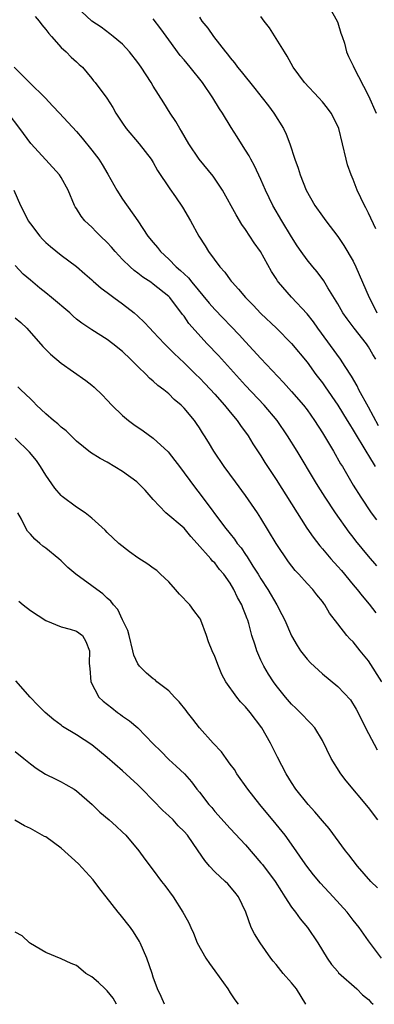
# Model space of a CAD drawing. Units: inches. Extents: x 2547000 to 2550000, y 1536731 to 1539000.
# Drawn here: x 2548686 to 2548732, y 1537097 to 1537225 of the extents above; entities that cross this region are included whole.
import ezdxf

# ---------------------------------------------------------------- set-up
doc = ezdxf.new("R2010")
doc.units = ezdxf.units.IN
doc.header["$MEASUREMENT"] = 0
doc.layers.add('LD25471536_2ft', color=103, linetype='Continuous')

msp = doc.modelspace()

# ---------------------------------------------------------------- linework, layer by layer
at = {"layer": 'LD25471536_2ft'}
for points, elevation in [([(2548732.3, 1537172.3), (2548731, 1537174.73), (2548729.73, 1537177), (2548729.51, 1537177.51), (2548728.78, 1537178.78), (2548727.96, 1537180.04), (2548727.37, 1537181), (2548724.4, 1537185), (2548723.83, 1537185.83), (2548723, 1537186.9), (2548721, 1537189.05), (2548719.31, 1537191), (2548719.18, 1537191.18), (2548719, 1537191.47), (2548718.4, 1537192.4), (2548716.96, 1537195), (2548716.13, 1537196.14), (2548715.58, 1537197), (2548715, 1537197.86), (2548714.51, 1537198.51), (2548713.76, 1537199.76), (2548712.01, 1537203), (2548710.79, 1537204.79), (2548708.97, 1537207), (2548707.64, 1537209), (2548706.68, 1537210.68), (2548706.44, 1537211), (2548705.94, 1537211.94), (2548705.2, 1537213), (2548704.37, 1537214.37), (2548703, 1537216.5), (2548702.72, 1537217), (2548701.42, 1537219), (2548701, 1537219.6), (2548699.91, 1537221), (2548699, 1537221.98), (2548697.78, 1537223), (2548697.34, 1537223.34), (2548696.2, 1537224.2), (2548694.99, 1537225), (2548693, 1537226.85)], 9016), ([(2548725.79, 1537227), (2548726.91, 1537225), (2548727, 1537224.77), (2548727.42, 1537223.42), (2548727.59, 1537223), (2548727.89, 1537222.11), (2548728.16, 1537221), (2548728.39, 1537220.39), (2548729, 1537219.17), (2548729.05, 1537219.05), (2548731, 1537215.26), (2548732.01, 1537213)], 9008), ([(2548687.6, 1537225.6), (2548688.15, 1537225), (2548688.49, 1537224.49), (2548689, 1537223.9), (2548689.38, 1537223.38), (2548689.75, 1537223), (2548691, 1537221.57), (2548691.64, 1537221), (2548692.3, 1537220.3), (2548693, 1537219.71), (2548693.36, 1537219.36), (2548693.79, 1537219), (2548695, 1537217.54), (2548695.23, 1537217.23), (2548695.44, 1537217), (2548696.96, 1537214.96), (2548697.73, 1537213.73), (2548698.14, 1537213), (2548699, 1537211.72), (2548699.45, 1537211), (2548701.16, 1537209), (2548702.73, 1537207), (2548703, 1537206.58), (2548703.56, 1537205.56), (2548705.14, 1537203.14), (2548705.88, 1537202.12), (2548706.79, 1537200.79), (2548707.82, 1537199), (2548708.91, 1537197), (2548709.73, 1537195.73), (2548710.17, 1537195), (2548711.65, 1537193), (2548712.3, 1537192.3), (2548713, 1537191.31), (2548713.14, 1537191.14), (2548713.24, 1537191), (2548714.1, 1537190.1), (2548715, 1537189), (2548716, 1537188), (2548717, 1537186.93), (2548719.03, 1537185), (2548721, 1537183.01), (2548723, 1537180.58), (2548724.16, 1537179), (2548725, 1537177.9), (2548725.38, 1537177.38), (2548727, 1537174.99), (2548728.23, 1537173), (2548728.52, 1537172.52), (2548729, 1537171.76), (2548730.78, 1537168.78), (2548731, 1537168.46), (2548731.89, 1537167)], 9018), ([(2548731.94, 1537181), (2548731.58, 1537181.58), (2548731, 1537182.61), (2548730.84, 1537182.84), (2548730.73, 1537183), (2548729.12, 1537185), (2548728.22, 1537186.22), (2548727.68, 1537187), (2548727, 1537188.18), (2548725.71, 1537190.29), (2548725.19, 1537191.19), (2548724.34, 1537192.34), (2548723.75, 1537193), (2548723, 1537193.91), (2548722.24, 1537195), (2548721.74, 1537195.74), (2548721, 1537196.92), (2548719.72, 1537199), (2548718.54, 1537201), (2548717.59, 1537203), (2548717, 1537204.35), (2548716.17, 1537206.17), (2548715.69, 1537207), (2548715.47, 1537207.47), (2548715, 1537208.21), (2548714.47, 1537209), (2548713.92, 1537209.92), (2548713.12, 1537211.12), (2548712, 1537213), (2548711.59, 1537213.59), (2548710.75, 1537215), (2548709.38, 1537217), (2548707.81, 1537219), (2548707, 1537219.96), (2548706.51, 1537220.51), (2548705, 1537222.56), (2548703.99, 1537223.99), (2548703, 1537225.27)], 9014), ([(2548709, 1537225.5), (2548709.33, 1537225), (2548710.09, 1537224.09), (2548710.82, 1537223), (2548712.38, 1537221), (2548712.67, 1537220.67), (2548713, 1537220.23), (2548713.56, 1537219.56), (2548713.96, 1537219), (2548714.44, 1537218.44), (2548716.22, 1537216.22), (2548717.18, 1537215), (2548717.97, 1537213.97), (2548718.7, 1537213), (2548719.95, 1537211), (2548720.29, 1537210.29), (2548720.78, 1537209), (2548721.43, 1537207), (2548721.85, 1537205.85), (2548722.1, 1537205), (2548722.9, 1537203), (2548724.03, 1537201), (2548725, 1537199.59), (2548725.43, 1537199), (2548727, 1537196.95), (2548727.8, 1537195.8), (2548729, 1537193.72), (2548729.35, 1537193), (2548731.1, 1537189), (2548731.75, 1537187.75), (2548732.09, 1537187)], 9012), ([(2548731.96, 1537197.96), (2548731, 1537200), (2548730.67, 1537200.67), (2548730.48, 1537201), (2548730.01, 1537201.99), (2548729.51, 1537203), (2548729, 1537204.38), (2548728.75, 1537205), (2548728.29, 1537206.29), (2548728.09, 1537207), (2548727.13, 1537211), (2548727, 1537211.3), (2548726.14, 1537213), (2548725.65, 1537213.65), (2548725, 1537214.47), (2548724.54, 1537215), (2548722.68, 1537217), (2548721.2, 1537219), (2548720.43, 1537220.43), (2548720.05, 1537221), (2548719, 1537222.74), (2548718.11, 1537224.11), (2548717.43, 1537225), (2548717, 1537225.6)], 9010), ([(2548684.89, 1537219), (2548686.87, 1537217), (2548688.91, 1537215), (2548689.93, 1537213.93), (2548690.77, 1537213), (2548693, 1537210.62), (2548693.75, 1537209.75), (2548695, 1537208.21), (2548695.89, 1537207), (2548696.32, 1537206.32), (2548697.08, 1537205.08), (2548698.27, 1537203), (2548699, 1537201.83), (2548700.97, 1537198.97), (2548702.3, 1537197), (2548703, 1537196.15), (2548703.53, 1537195.53), (2548703.92, 1537195), (2548705, 1537194.01), (2548705.98, 1537193), (2548706.54, 1537192.54), (2548707, 1537192.07), (2548707.56, 1537191.56), (2548708, 1537191), (2548710.27, 1537188.27), (2548711, 1537187.43), (2548714.16, 1537184.16), (2548715, 1537183.22), (2548717, 1537181.07), (2548719.96, 1537177.96), (2548721, 1537176.79), (2548722.54, 1537175), (2548723, 1537174.4), (2548723.98, 1537173), (2548725, 1537171.39), (2548726.43, 1537169), (2548727.36, 1537167.36), (2548727.6, 1537167), (2548729, 1537164.6), (2548730, 1537163), (2548731.34, 1537161), (2548732.06, 1537160.06)], 9020), ([(2548732.09, 1537154.09), (2548731, 1537155.35), (2548729.35, 1537157.35), (2548729, 1537157.83), (2548728.48, 1537158.48), (2548726.73, 1537161), (2548725.37, 1537163), (2548724.44, 1537164.44), (2548724.09, 1537165), (2548721.71, 1537169), (2548720.48, 1537171), (2548719.12, 1537173), (2548717.44, 1537175), (2548715, 1537177.55), (2548711.46, 1537181.46), (2548710.02, 1537183), (2548707.64, 1537185.64), (2548707, 1537186.58), (2548706.81, 1537186.81), (2548705.13, 1537189), (2548705, 1537189.13), (2548703, 1537190.76), (2548702.67, 1537191), (2548701.65, 1537191.65), (2548701, 1537192.16), (2548700.51, 1537192.51), (2548699.97, 1537193), (2548699, 1537193.96), (2548698.02, 1537195), (2548697.56, 1537195.56), (2548697, 1537196.16), (2548696.13, 1537197), (2548695.58, 1537197.58), (2548695, 1537198.18), (2548694.09, 1537199), (2548693.61, 1537199.61), (2548693, 1537200.58), (2548692.82, 1537200.82), (2548692.72, 1537201), (2548691.9, 1537203), (2548691, 1537204.63), (2548690.78, 1537205), (2548689, 1537206.92), (2548687.06, 1537209.06), (2548685.61, 1537211), (2548684.09, 1537213)], 9022), ([(2548684.85, 1537203), (2548685.71, 1537201), (2548686.16, 1537200.16), (2548686.73, 1537199), (2548687, 1537198.61), (2548688.23, 1537197), (2548688.59, 1537196.59), (2548689, 1537196.18), (2548689.63, 1537195.63), (2548691, 1537194.54), (2548693, 1537193.05), (2548694.08, 1537192.08), (2548695, 1537191.32), (2548695.15, 1537191.15), (2548696.22, 1537190.22), (2548697, 1537189.68), (2548697.88, 1537189), (2548699, 1537188.18), (2548700.49, 1537187), (2548701, 1537186.56), (2548701.81, 1537185.81), (2548702.55, 1537185), (2548703, 1537184.55), (2548704.47, 1537183), (2548705.72, 1537181.72), (2548707, 1537180.5), (2548708.51, 1537179), (2548709, 1537178.54), (2548709.76, 1537177.76), (2548711, 1537176.44), (2548712.27, 1537175), (2548713, 1537174.09), (2548713.92, 1537173), (2548714.36, 1537172.36), (2548715.35, 1537171), (2548715.97, 1537169.97), (2548717, 1537168.39), (2548717.53, 1537167.53), (2548719, 1537165.32), (2548722.98, 1537159), (2548723.81, 1537157.81), (2548724.67, 1537156.67), (2548725, 1537156.31), (2548726.1, 1537155), (2548727, 1537154.01), (2548727.47, 1537153.47), (2548729, 1537151.6), (2548729.52, 1537151), (2548730.17, 1537150.17), (2548731.1, 1537149.1), (2548731.94, 1537147.94)], 9024), ([(2548732.76, 1537139), (2548731, 1537141.73), (2548729.94, 1537143), (2548729, 1537144.18), (2548728.59, 1537144.59), (2548728.2, 1537145), (2548727, 1537146.53), (2548725.93, 1537147.93), (2548725.32, 1537149), (2548725.17, 1537149.17), (2548725, 1537149.43), (2548724.3, 1537150.3), (2548723.76, 1537151), (2548723, 1537151.8), (2548721.94, 1537153), (2548721.48, 1537153.48), (2548720.61, 1537154.62), (2548719, 1537157), (2548717, 1537160.3), (2548716.55, 1537161), (2548715, 1537163.25), (2548713.69, 1537165), (2548712.22, 1537167), (2548710.89, 1537169), (2548710.19, 1537170.19), (2548709.66, 1537171), (2548709.39, 1537171.39), (2548709, 1537172.05), (2548708.62, 1537172.62), (2548708.34, 1537173), (2548707, 1537174.6), (2548706.62, 1537175), (2548705.72, 1537175.72), (2548705, 1537176.45), (2548704.35, 1537177), (2548703.57, 1537177.57), (2548703, 1537178.13), (2548702.51, 1537178.51), (2548702.06, 1537179), (2548701, 1537180.02), (2548700.04, 1537181), (2548699, 1537181.98), (2548697.74, 1537183), (2548697, 1537183.56), (2548695, 1537184.82), (2548693.69, 1537185.69), (2548693, 1537186.2), (2548692.56, 1537186.56), (2548692.12, 1537187), (2548689.76, 1537189), (2548689, 1537189.63), (2548688.23, 1537190.23), (2548687.3, 1537191), (2548687, 1537191.27), (2548686.05, 1537192.05), (2548685, 1537193.17)], 9026), ([(2548685, 1537186.35), (2548685.74, 1537185.74), (2548686.54, 1537185), (2548688.64, 1537182.64), (2548689.62, 1537181.62), (2548691, 1537180.46), (2548694.21, 1537178.21), (2548695, 1537177.59), (2548695.32, 1537177.32), (2548696.34, 1537176.34), (2548697, 1537175.66), (2548697.58, 1537175), (2548699, 1537173.66), (2548699.78, 1537173), (2548700.48, 1537172.48), (2548701.67, 1537171.67), (2548703, 1537170.7), (2548704.92, 1537168.92), (2548705.8, 1537167.8), (2548706.41, 1537167), (2548708.35, 1537164.35), (2548709.22, 1537163.22), (2548712.38, 1537159), (2548712.66, 1537158.66), (2548713, 1537158.23), (2548713.56, 1537157.56), (2548713.92, 1537157), (2548714.42, 1537156.42), (2548715, 1537155.54), (2548715.23, 1537155.23), (2548715.97, 1537154.03), (2548716.64, 1537153), (2548717, 1537152.4), (2548717.92, 1537151), (2548719.07, 1537149), (2548719.74, 1537147.74), (2548720.1, 1537147), (2548720.98, 1537144.98), (2548721.7, 1537143.71), (2548722.17, 1537143), (2548723, 1537141.92), (2548723.45, 1537141.45), (2548725, 1537140.03), (2548727, 1537138.38), (2548728.64, 1537136.64), (2548729.4, 1537135.4), (2548731, 1537132.26), (2548732.13, 1537130.13)], 9028), ([(2548732.21, 1537121), (2548731, 1537122.6), (2548728.09, 1537126.09), (2548727.4, 1537127), (2548726.13, 1537129), (2548725, 1537131.35), (2548724.01, 1537133), (2548723.53, 1537133.53), (2548723, 1537134.04), (2548722.55, 1537134.55), (2548722.12, 1537135), (2548721.54, 1537135.54), (2548721, 1537136.07), (2548720.22, 1537137), (2548719, 1537138.51), (2548718.64, 1537139), (2548717.99, 1537139.99), (2548717.38, 1537141), (2548717, 1537141.8), (2548716.46, 1537143), (2548716.24, 1537143.76), (2548715.83, 1537145), (2548715.42, 1537146.58), (2548715.29, 1537147), (2548715.2, 1537147.2), (2548715, 1537147.75), (2548714.63, 1537148.63), (2548714.5, 1537149), (2548713.95, 1537149.96), (2548713.48, 1537151), (2548713, 1537151.84), (2548712.18, 1537153), (2548711.62, 1537153.62), (2548711, 1537154.45), (2548710.7, 1537154.7), (2548710.48, 1537155), (2548708.72, 1537157), (2548707.89, 1537157.89), (2548707, 1537159), (2548704.62, 1537161), (2548703, 1537162.73), (2548701.92, 1537163.92), (2548701, 1537164.88), (2548700.86, 1537165), (2548699, 1537166.38), (2548697, 1537167.56), (2548696.06, 1537168.06), (2548694.84, 1537168.84), (2548693, 1537170.33), (2548691.65, 1537171.65), (2548691, 1537172.13), (2548690.56, 1537172.56), (2548690.01, 1537173), (2548689, 1537173.86), (2548687.81, 1537175), (2548687.42, 1537175.42), (2548687, 1537175.8), (2548685.74, 1537177), (2548685.38, 1537177.38)], 9030), ([(2548732.16, 1537112.16), (2548731.3, 1537113), (2548729.59, 1537115), (2548729, 1537115.74), (2548728.46, 1537116.46), (2548728.03, 1537117), (2548725.87, 1537119.87), (2548725, 1537120.88), (2548724.04, 1537122.04), (2548723.14, 1537123), (2548721.56, 1537125), (2548721, 1537125.86), (2548720.28, 1537127), (2548719.17, 1537129.17), (2548718.49, 1537130.49), (2548718.26, 1537131), (2548717.11, 1537133), (2548715.6, 1537135), (2548715, 1537135.74), (2548714.36, 1537136.36), (2548713.86, 1537137), (2548712.43, 1537139), (2548711.93, 1537139.93), (2548711.48, 1537141), (2548711, 1537142.29), (2548710.67, 1537143), (2548710.2, 1537144.2), (2548709.94, 1537145), (2548709.19, 1537147), (2548709.12, 1537147.12), (2548709, 1537147.3), (2548708.26, 1537148.26), (2548707.74, 1537149), (2548706.39, 1537150.39), (2548705.9, 1537151), (2548705, 1537151.99), (2548703.92, 1537153), (2548703.47, 1537153.47), (2548703, 1537153.79), (2548702.3, 1537154.3), (2548701, 1537155.11), (2548699.9, 1537155.9), (2548698.49, 1537157), (2548697, 1537158.42), (2548696.71, 1537158.71), (2548695, 1537160.3), (2548694.11, 1537161), (2548693, 1537161.73), (2548691.12, 1537163.12), (2548691, 1537163.22), (2548690.17, 1537164.17), (2548689, 1537165.9), (2548688.33, 1537167), (2548687.78, 1537167.78), (2548686.87, 1537168.87), (2548685, 1537170.69)], 9032), ([(2548732.69, 1537103), (2548731, 1537105.25), (2548729.77, 1537107), (2548729, 1537107.96), (2548728.22, 1537109), (2548726.42, 1537111), (2548724.75, 1537112.75), (2548723.85, 1537113.85), (2548722.96, 1537115), (2548722.17, 1537116.17), (2548721.6, 1537117), (2548720.17, 1537119), (2548719, 1537120.46), (2548716.87, 1537123), (2548715.28, 1537125), (2548713.88, 1537127), (2548713.55, 1537127.55), (2548713, 1537128.28), (2548712.47, 1537129), (2548711.88, 1537129.88), (2548710.78, 1537131), (2548709, 1537133), (2548708.13, 1537134.13), (2548707.43, 1537135), (2548707.26, 1537135.26), (2548706.37, 1537136.37), (2548705.76, 1537137), (2548705, 1537137.79), (2548703.47, 1537139), (2548703.22, 1537139.22), (2548703, 1537139.38), (2548702.11, 1537140.11), (2548701.2, 1537141), (2548701, 1537141.32), (2548700.47, 1537142.47), (2548700.35, 1537143), (2548699.84, 1537145), (2548699.68, 1537145.68), (2548699, 1537147.06), (2548698.39, 1537148.39), (2548697.83, 1537149), (2548697.49, 1537149.49), (2548697, 1537149.87), (2548696.43, 1537150.44), (2548695.65, 1537151), (2548695, 1537151.49), (2548692.92, 1537153), (2548691.87, 1537153.87), (2548691, 1537154.75), (2548690.71, 1537155), (2548689, 1537156.4), (2548688.64, 1537156.64), (2548688.25, 1537157), (2548687.56, 1537157.56), (2548687, 1537158.2), (2548686.61, 1537158.61), (2548686.39, 1537159), (2548685.85, 1537160.15), (2548685.37, 1537161)], 9034), ([(2548685.49, 1537149.49), (2548686.05, 1537149), (2548687, 1537148.27), (2548689, 1537146.98), (2548691, 1537146.15), (2548692.17, 1537145.83), (2548693, 1537145.58), (2548693.77, 1537145), (2548694.22, 1537144.22), (2548694.7, 1537143), (2548694.64, 1537141.36), (2548694.72, 1537140.72), (2548694.85, 1537139), (2548695.91, 1537137), (2548696.47, 1537136.47), (2548697.58, 1537135.58), (2548698.34, 1537135), (2548698.73, 1537134.73), (2548699, 1537134.51), (2548699.91, 1537133.91), (2548700.97, 1537132.97), (2548703, 1537130.9), (2548703.96, 1537129.96), (2548705, 1537128.88), (2548705.99, 1537127.99), (2548707.04, 1537127), (2548707.95, 1537125.95), (2548708.67, 1537125), (2548709, 1537124.61), (2548710.22, 1537123), (2548710.6, 1537122.6), (2548711, 1537122.12), (2548713, 1537119.9), (2548715, 1537117.75), (2548717, 1537115.42), (2548717.19, 1537115.19), (2548718.84, 1537113), (2548719.67, 1537111.67), (2548720.13, 1537111), (2548721, 1537109.64), (2548721.49, 1537109), (2548722.12, 1537108.12), (2548723.05, 1537107), (2548724.41, 1537105), (2548725, 1537104.02), (2548725.64, 1537103), (2548726.19, 1537102.19), (2548727, 1537101.27), (2548727.11, 1537101.11), (2548729.48, 1537099), (2548730.23, 1537098.23), (2548731, 1537097.64), (2548731.3, 1537097.3), (2548731.61, 1537097)], 9036), ([(2548722.86, 1537097), (2548721.62, 1537099), (2548721, 1537099.81), (2548719.91, 1537101), (2548719, 1537102.17), (2548718.61, 1537102.61), (2548718.31, 1537103), (2548716.91, 1537105), (2548716.16, 1537106.16), (2548715.75, 1537107), (2548715.02, 1537108.98), (2548714.09, 1537111), (2548713.62, 1537111.62), (2548712.68, 1537112.68), (2548712.35, 1537113), (2548711, 1537114.26), (2548710.31, 1537115), (2548709.7, 1537115.7), (2548708.84, 1537117), (2548707.43, 1537119), (2548707, 1537119.48), (2548706.24, 1537120.24), (2548705.56, 1537121), (2548705, 1537121.55), (2548704.24, 1537122.24), (2548703, 1537123.53), (2548701.54, 1537125), (2548701, 1537125.57), (2548699, 1537127.41), (2548697, 1537129.13), (2548695, 1537130.78), (2548693, 1537132.06), (2548691.18, 1537133.18), (2548691, 1537133.34), (2548690.03, 1537134.03), (2548688.93, 1537135), (2548687.95, 1537135.95), (2548686.98, 1537137), (2548685.11, 1537139.11)], 9038), ([(2548685, 1537129.92), (2548686.15, 1537129), (2548687, 1537128.29), (2548687.75, 1537127.75), (2548688.98, 1537126.98), (2548690.31, 1537126.31), (2548691, 1537125.98), (2548691.63, 1537125.63), (2548692.69, 1537125), (2548693, 1537124.78), (2548695.03, 1537123), (2548696.02, 1537122.02), (2548697.26, 1537121), (2548698.17, 1537120.17), (2548699, 1537119.43), (2548699.44, 1537119), (2548701.11, 1537117), (2548701.89, 1537115.89), (2548703, 1537114.45), (2548704.05, 1537113), (2548704.48, 1537112.48), (2548705.56, 1537111), (2548706.86, 1537109), (2548707, 1537108.7), (2548707.62, 1537107.62), (2548707.86, 1537107), (2548708.24, 1537106.24), (2548708.71, 1537105), (2548709.85, 1537103), (2548710.31, 1537102.31), (2548711, 1537101.34), (2548712.68, 1537099), (2548713, 1537098.49), (2548713.6, 1537097.6), (2548714.02, 1537097)], 9040), ([(2548704.46, 1537097), (2548704.03, 1537098.03), (2548703.55, 1537099), (2548703, 1537100.52), (2548702.85, 1537101), (2548702.15, 1537103), (2548701.28, 1537105), (2548701.19, 1537105.19), (2548700.42, 1537106.42), (2548700.01, 1537107), (2548698.67, 1537108.67), (2548698.43, 1537109), (2548696.88, 1537111), (2548696.05, 1537112.05), (2548695.19, 1537113.19), (2548693.28, 1537115.28), (2548691, 1537117.31), (2548689, 1537118.79), (2548688.85, 1537118.85), (2548687, 1537119.9), (2548686.22, 1537120.22), (2548684.96, 1537120.96)], 9042), ([(2548698.22, 1537097), (2548697.78, 1537097.78), (2548697, 1537098.76), (2548696.73, 1537099), (2548695.85, 1537099.85), (2548695, 1537100.59), (2548694.22, 1537101), (2548693.56, 1537101.56), (2548693, 1537102.07), (2548692.3, 1537102.3), (2548691, 1537102.91), (2548689, 1537103.75), (2548687, 1537104.93), (2548686.9, 1537105), (2548685.92, 1537105.92), (2548685, 1537106.38)], 9044)]:
    msp.add_lwpolyline(points, dxfattribs=dict(at, elevation=elevation))

doc.saveas('drawing.dxf')
